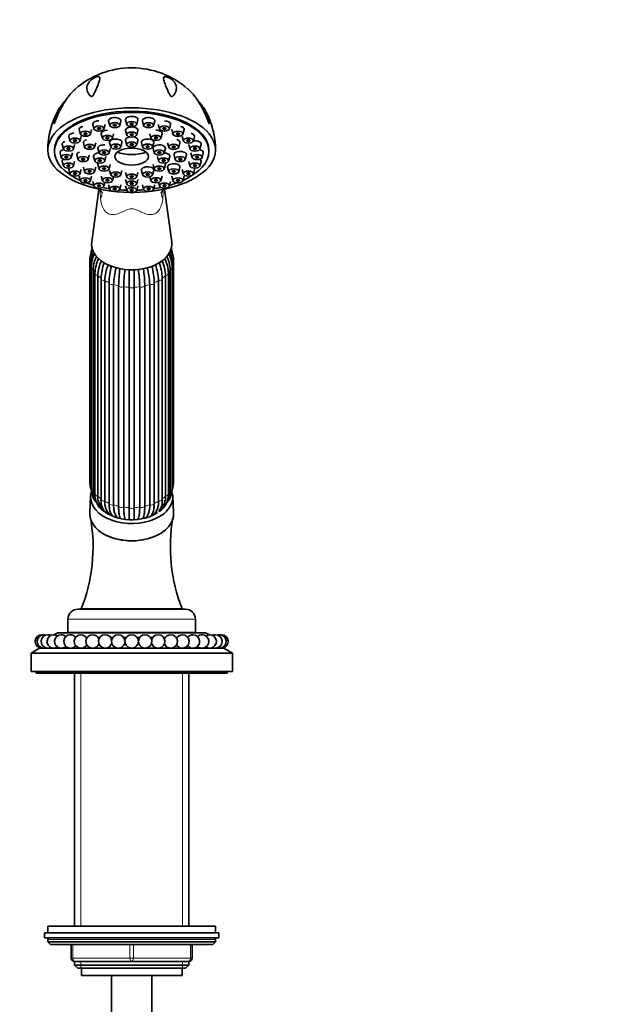
# Model space of a CAD drawing. Units: millimetres. Extents: x 0 to 2461, y 0 to 2737.
# Drawn here: x 1273 to 1449, y 1910 to 2203 of the extents above; entities that cross this region are included whole.
import ezdxf
from ezdxf import colors
from ezdxf.entities.mleader import LeaderData, LeaderLine
from ezdxf.math import Vec2, Vec3

# ---------------------------------------------------------------- set-up
doc = ezdxf.new("R2010")
doc.units = ezdxf.units.MM
doc.layers.add('DV1_Défaut', color=7, linetype='Continuous')
doc.layers.add('Défaut', color=7, linetype='Continuous')

# ---------------------------------------------------------------- blocks, each defined once
blk = doc.blocks.new('_DOT')
at = {"color": 0}
blk.add_line((0, 0), (-1, 0), dxfattribs=at)
at = {"color": 0, "const_width": 0.333}
blk.add_lwpolyline([(-0.1665, 0, 1), (0.1665, 0, 1)], format="xyb", close=True, dxfattribs=at)
blk = doc.blocks.new('SE')
at = {"layer": 'DV1_Défaut', "color": 7, "linetype": 'Continuous', "lineweight": 35}
for p, q in [((1294.57, 2172.14), (1294.91, 2170.82)), ((1297.89, 2170.82), (1298.23, 2172.14)), ((1299.27, 2173.12), (1299.62, 2171.8)), ((1302.59, 2171.8), (1302.94, 2173.12)), ((1304.32, 2173.46), (1304.66, 2172.13)), ((1307.64, 2172.13), (1307.99, 2173.46)), ((1309.37, 2173.12), (1309.71, 2171.8)), ((1312.69, 2171.8), (1313.03, 2173.12)), ((1314.07, 2172.14), (1314.42, 2170.82)), ((1317.39, 2170.82), (1317.74, 2172.14)), ((1290.53, 2170.57), (1290.87, 2169.25)), ((1293.85, 2169.25), (1294.2, 2170.57)), ((1297.08, 2169.33), (1297.43, 2168.01)), ((1300.4, 2168.01), (1300.75, 2169.33)), ((1304.32, 2170.31), (1304.66, 2168.99)), ((1307.64, 2168.99), (1307.99, 2170.31)), ((1311.55, 2169.33), (1311.9, 2168.01)), ((1314.87, 2168.01), (1315.22, 2169.33)), ((1318.11, 2170.57), (1318.46, 2169.25)), ((1321.43, 2169.25), (1321.78, 2170.57)), ((1285.48, 2166.17), (1285.83, 2164.84)), ((1287.43, 2168.54), (1287.77, 2167.22)), ((1288.8, 2164.84), (1289.15, 2166.17)), ((1290.75, 2167.22), (1291.1, 2168.54)), ((1291.79, 2166.66), (1292.13, 2165.34)), ((1295.11, 2165.34), (1295.45, 2166.66)), ((1299.57, 2166.73), (1299.91, 2165.41)), ((1302.89, 2165.41), (1303.24, 2166.73)), ((1304.32, 2167.37), (1304.66, 2166.05)), ((1307.64, 2166.05), (1307.99, 2167.37)), ((1309.07, 2166.73), (1309.41, 2165.41)), ((1312.39, 2165.41), (1312.74, 2166.73)), ((1316.85, 2166.66), (1317.2, 2165.34)), ((1320.17, 2165.34), (1320.52, 2166.66)), ((1321.21, 2168.54), (1321.55, 2167.22)), ((1323.16, 2166.17), (1323.5, 2164.84)), ((1324.53, 2167.22), (1324.88, 2168.54)), ((1326.48, 2164.84), (1326.82, 2166.17)), ((1283.15, 2164.47), (1283.15, 2164.1)), ((1284.82, 2163.62), (1285.16, 2162.3)), ((1288.14, 2162.3), (1288.48, 2163.62)), ((1296.09, 2164.98), (1296.44, 2163.66)), ((1299.41, 2163.66), (1299.76, 2164.98)), ((1312.54, 2164.98), (1312.89, 2163.66)), ((1315.87, 2163.66), (1316.21, 2164.98)), ((1323.82, 2163.62), (1324.17, 2162.3)), ((1327.14, 2162.3), (1327.49, 2163.62)), ((1329.15, 2164.1), (1329.15, 2164.47)), ((1285.48, 2161.07), (1285.83, 2159.75)), ((1288.8, 2159.75), (1289.15, 2161.07)), ((1289.85, 2163.01), (1290.19, 2161.69)), ((1293.17, 2161.69), (1293.52, 2163.01)), ((1294.82, 2162.58), (1295.16, 2161.26)), ((1296.09, 2160.19), (1296.44, 2158.86)), ((1298.14, 2161.26), (1298.49, 2162.58)), ((1299.41, 2158.86), (1299.76, 2160.19)), ((1312.54, 2160.19), (1312.89, 2158.86)), ((1313.82, 2162.58), (1314.16, 2161.26)), ((1315.87, 2158.86), (1316.21, 2160.19)), ((1317.14, 2161.26), (1317.49, 2162.58)), ((1318.79, 2163.01), (1319.13, 2161.69)), ((1322.11, 2161.69), (1322.46, 2163.01)), ((1323.16, 2161.07), (1323.5, 2159.75)), ((1326.48, 2159.75), (1326.82, 2161.07)), ((1287.43, 2158.7), (1287.77, 2157.38)), ((1290.75, 2157.38), (1291.1, 2158.7)), ((1291.79, 2159.36), (1292.13, 2158.04)), ((1295.11, 2158.04), (1295.45, 2159.36)), ((1299.57, 2158.43), (1299.91, 2157.11)), ((1302.89, 2157.11), (1303.24, 2158.43)), ((1304.32, 2157.79), (1304.66, 2156.47)), ((1307.64, 2156.47), (1307.99, 2157.79)), ((1309.07, 2158.43), (1309.41, 2157.11)), ((1312.39, 2157.11), (1312.74, 2158.43)), ((1316.85, 2159.36), (1317.2, 2158.04)), ((1320.17, 2158.04), (1320.52, 2159.36)), ((1321.21, 2158.7), (1321.55, 2157.38)), ((1324.53, 2157.38), (1324.88, 2158.7)), ((1290.53, 2156.67), (1290.87, 2155.34)), ((1293.85, 2155.34), (1294.2, 2156.67)), ((1294.57, 2155.1), (1294.91, 2153.78)), ((1297.08, 2156.69), (1297.43, 2155.37)), ((1297.89, 2153.78), (1298.16, 2154.82)), ((1300.4, 2155.37), (1300.71, 2156.54)), ((1304.32, 2155.72), (1304.66, 2154.39)), ((1307.64, 2154.39), (1307.99, 2155.72)), ((1311.59, 2156.54), (1311.9, 2155.37)), ((1314.14, 2154.82), (1314.42, 2153.78)), ((1314.87, 2155.37), (1315.22, 2156.69)), ((1317.39, 2153.78), (1317.74, 2155.1)), ((1318.11, 2156.67), (1318.46, 2155.34)), ((1321.43, 2155.34), (1321.78, 2156.67)), ((1296.32, 2152.76), (1294.24, 2137.13)), ((1299.27, 2154.12), (1299.62, 2152.8)), ((1302.59, 2152.8), (1302.94, 2154.12)), ((1304.32, 2153.79), (1304.66, 2152.46)), ((1307.64, 2152.46), (1307.99, 2153.79)), ((1309.37, 2154.12), (1309.71, 2152.8)), ((1312.69, 2152.8), (1313.03, 2154.12)), ((1318.07, 2137.13), (1315.98, 2152.76)), ((1293.65, 2131.41), (1293.65, 2065.7)), ((1294.03, 2130.91), (1294.03, 2065.2)), ((1318.28, 2065.2), (1318.28, 2130.91)), ((1318.65, 2065.7), (1318.65, 2131.41)), ((1294.04, 2129.5), (1294.04, 2063.79)), ((1294.64, 2128.91), (1294.64, 2063.2)), ((1317.66, 2063.2), (1317.66, 2128.91)), ((1318.26, 2063.79), (1318.26, 2129.5)), ((1295.19, 2127.72), (1295.19, 2062.01)), ((1296.04, 2127.08), (1296.04, 2061.37)), ((1297.02, 2126.19), (1297.02, 2060.48)), ((1298.13, 2125.55), (1298.13, 2059.84)), ((1314.17, 2059.84), (1314.17, 2125.55)), ((1315.28, 2060.48), (1315.28, 2126.19)), ((1316.26, 2061.37), (1316.26, 2127.08)), ((1317.11, 2062.01), (1317.11, 2127.72)), ((1299.41, 2059.2), (1299.41, 2124.92)), ((1300.77, 2124.41), (1300.77, 2058.7)), ((1302.26, 2058.3), (1302.26, 2124.02)), ((1303.77, 2123.76), (1303.77, 2058.04)), ((1305.37, 2057.91), (1305.37, 2123.62)), ((1306.93, 2123.62), (1306.93, 2057.91)), ((1308.54, 2058.04), (1308.54, 2123.76)), ((1310.04, 2124.02), (1310.04, 2058.3)), ((1311.54, 2058.7), (1311.54, 2124.41)), ((1312.89, 2124.92), (1312.89, 2059.2)), ((1293.91, 2061.28), (1293.66, 2056.3)), ((1318.65, 2056.3), (1318.4, 2061.28)), ((1290.15, 2027.63), (1322.15, 2027.63)), ((1306.15, 2027.73), (1291.15, 2027.73)), ((1295.3, 2027.73), (1295.3, 2027.63)), ((1306.15, 2027.73), (1321.15, 2027.73)), ((1317, 2027.63), (1317, 2027.73)), ((1287.15, 2024.63), (1287.15, 2020.63)), ((1325.15, 2020.63), (1325.15, 2024.63)), ((1284.15, 2020.53), (1282.94, 2020)), ((1284.15, 2020.53), (1328.15, 2020.53)), ((1287.15, 2020.63), (1325.15, 2020.63)), ((1291.45, 2020.63), (1291.45, 2020.53)), ((1320.85, 2020.53), (1320.85, 2020.63)), ((1329.37, 2020), (1328.15, 2020.53)), ((1292.61, 2019.23), (1292.93, 2019.23)), ((1296.09, 2019.23), (1296.66, 2019.23)), ((1299.82, 2019.23), (1300.57, 2019.23)), ((1303.73, 2019.23), (1304.57, 2019.23)), ((1307.73, 2019.23), (1308.57, 2019.23)), ((1311.73, 2019.23), (1312.48, 2019.23)), ((1315.64, 2019.23), (1316.22, 2019.23)), ((1319.38, 2019.23), (1319.69, 2019.23)), ((1278.65, 2016.03), (1276.15, 2014.53)), ((1276.15, 2014.53), (1336.15, 2014.53)), ((1276.15, 2014.53), (1276.15, 2009.03)), ((1278.65, 2016.03), (1333.65, 2016.03)), ((1336.15, 2014.53), (1333.65, 2016.03)), ((1336.15, 2009.03), (1336.15, 2014.53)), ((1276.15, 2009.03), (1336.15, 2009.03)), ((1277.65, 2009.03), (1277.65, 2008.53)), ((1277.65, 2008.53), (1334.65, 2008.53)), ((1289.15, 2008.53), (1289.15, 1933.13)), ((1323.15, 1933.13), (1323.15, 2008.53)), ((1334.65, 2008.53), (1334.65, 2009.03)), ((1331.15, 1933.13), (1281.15, 1933.13)), ((1281.15, 1933.13), (1281.15, 1931.13)), ((1331.15, 1931.13), (1331.15, 1933.13)), ((1280.15, 1931.13), (1332.15, 1931.13)), ((1280.15, 1931.13), (1280.15, 1929.63)), ((1280.15, 1929.63), (1332.15, 1929.63)), ((1281.15, 1929.13), (1281.15, 1928.47)), ((1331.15, 1928.47), (1281.15, 1928.47)), ((1281.15, 1928.47), (1282, 1927.63)), ((1330.31, 1927.63), (1331.15, 1928.47)), ((1331.15, 1928.47), (1331.15, 1929.13)), ((1332.15, 1929.63), (1332.15, 1931.13)), ((1330.31, 1927.63), (1282, 1927.63)), ((1288.15, 1923.63), (1288.15, 1927.63)), ((1324.15, 1927.63), (1324.15, 1923.63)), ((1289.15, 1922.63), (1289.15, 1921.53)), ((1306.15, 1922.63), (1289.15, 1922.63)), ((1323.15, 1922.63), (1306.15, 1922.63)), ((1323.15, 1921.53), (1323.15, 1922.63)), ((1289.15, 1921.53), (1323.15, 1921.53)), ((1289.15, 1921.53), (1290.06, 1920.63)), ((1290.06, 1920.63), (1322.24, 1920.63)), ((1291.15, 1920.63), (1291.15, 1918.43)), ((1321.15, 1918.43), (1321.15, 1920.63)), ((1322.24, 1920.63), (1323.15, 1921.53)), ((1291.15, 1918.43), (1321.15, 1918.43)), ((1300.15, 1918.43), (1300.15, 1362.63)), ((1312.15, 1362.63), (1312.15, 1918.43))]:
    blk.add_line(p, q, dxfattribs=at)
at = {"layer": 'DV1_Défaut', "color": 7, "linetype": 'Continuous', "lineweight": 18}
for p, q in [((1287.15, 2024.63), (1325.15, 2024.63)), ((1291.01, 1933.13), (1291.01, 2008.53)), ((1321.3, 1933.13), (1321.3, 2008.53)), ((1331.15, 1929.13), (1281.15, 1929.13)), ((1288.65, 1927.63), (1288.65, 1923.63)), ((1305.65, 1923.63), (1305.65, 1927.63)), ((1306.65, 1927.63), (1306.65, 1923.63)), ((1323.65, 1923.63), (1323.65, 1927.63)), ((1288.15, 1923.63), (1288.65, 1923.63)), ((1288.65, 1923.63), (1305.65, 1923.63)), ((1291.01, 1920.63), (1291.01, 1922.63)), ((1305.65, 1923.63), (1306.65, 1923.63)), ((1306.65, 1923.63), (1323.65, 1923.63)), ((1321.3, 1920.63), (1321.3, 1922.63)), ((1323.65, 1923.63), (1324.15, 1923.63))]:
    blk.add_line(p, q, dxfattribs=at)
at = {"layer": 'DV1_Défaut', "color": 7, "linetype": 'Continuous', "lineweight": 35}
for centre, radius, start, end in [((1306.05, 2163.73), 25.25, 89.7766, 131.388), ((1306.25, 2163.75), 25.22, 48.6144, 90.2341), ((1305.18, 2164.54), 24.01, 151.0349, 180.1829), ((1307.15, 2164.56), 23.98, 359.7762, 29.0858), ((1301.51, 2131.24), 7.86, 152.8167, 178.7673), ((1301.33, 2130.72), 7.3, 152.8426, 178.5072), ((1300.8, 2133.35), 6.76, 162.1107, 176.5245), ((1310.98, 2130.72), 7.3, 1.4931, 26.9231), ((1310.78, 2131.24), 7.87, 1.2855, 27.6798), ((1311.5, 2133.35), 6.76, 3.3792, 17.5992), ((1303.37, 2129.17), 9.33, 151.5634, 177.9773), ((1303.51, 2128.55), 8.88, 151.9309, 177.6649), ((1306.64, 2127.27), 11.45, 154.5456, 177.74), ((1307.16, 2126.59), 11.13, 154.1903, 177.4818), ((1311.77, 2125.69), 14.75, 159.2274, 177.7762), ((1300.54, 2125.69), 14.75, 2.2235, 20.7065), ((1305.15, 2126.59), 11.13, 2.5186, 25.9336), ((1305.66, 2127.26), 11.46, 2.2696, 25.3748), ((1308.79, 2128.55), 8.88, 2.3355, 28.3307), ((1308.92, 2129.16), 9.35, 2.0592, 28.4055), ((1312.88, 2124.97), 14.76, 158.8894, 177.7758), ((1321.35, 2124.29), 21.95, 165.249, 178.378), ((1322.73, 2123.79), 21.97, 165.1412, 178.3778), ((1345.82, 2123.37), 43.56, 172.3484, 179.1521), ((1347.43, 2123.11), 43.67, 172.3482, 179.152), ((1264.87, 2123.11), 43.67, 0.8481, 7.6748), ((1266.49, 2123.37), 43.56, 0.8478, 7.6273), ((1289.57, 2123.79), 21.97, 1.6224, 14.9063), ((1290.95, 2124.29), 21.95, 1.6218, 14.7061), ((1299.42, 2124.97), 14.77, 2.2245, 21.1803), ((1301.52, 2065.88), 7.87, 181.2855, 198.5737), ((1300.81, 2063.77), 6.76, 179.8255, 221.1879), ((1311.5, 2063.77), 6.76, 318.8149, 0.192), ((1310.8, 2065.87), 7.86, 341.3391, 358.7673), ((1300.77, 2063.18), 6.13, 179.8344, 207.8136), ((1301.11, 2061.76), 5.92, 177.6482, 236.0696), ((1301.29, 2061.13), 5.25, 177.343, 226.2277), ((1302.36, 2060.01), 5.36, 174.9676, 217.0401), ((1309.91, 2060.02), 5.39, 323.1417, 4.8176), ((1311.17, 2061.77), 5.94, 304.0234, 2.2588), ((1311.01, 2061.13), 5.25, 313.7587, 2.6573), ((1311.53, 2063.18), 6.13, 332.1705, 0.1655), ((1302.24, 2063.69), 7.66, 206.0288, 207.5788), ((1308.73, 2057.93), 4.04, 322.2877, 354.3801), ((1303.2, 2062.88), 7.84, 224.9956, 226.2498), ((1303.43, 2057.83), 3.88, 185.82, 219.2284), ((1304.44, 2055.59), 1.86, 202.7147, 211.6323), ((1307.81, 2055.64), 1.93, 330.0241, 336.9681), ((1309.29, 2062.7), 7.59, 313.6854, 314.9171), ((1369.5, 2046.36), 51.81, 170.584, 201.0753), ((1243.96, 2046.25), 50.69, 338.5709, 9.3509), ((1290.15, 2024.63), 3, 90, 180), ((1322.15, 2024.63), 3, 0, 90), ((1279.39, 2018), 2, 90, 260.6253), ((1279.99, 2018), 2, 90, 260.6253), ((1281.17, 2018), 2, 90, 260.6253), ((1279.39, 2018), 2, 81.4046, 90), ((1279.99, 2018), 2, 72.808, 90), ((1282.91, 2018), 2, 90, 260.6253), ((1281.17, 2018), 2, 64.2091, 90), ((1282.91, 2018), 2, 55.6057, 90), ((1285.17, 2018), 2, 90, 260.6253), ((1285.17, 2018), 2, 46.995, 90), ((1287.9, 2018), 2, 90, 260.6253), ((1287.9, 2018), 2, 38.3714, 90), ((1291.03, 2018), 2, 90, 260.6253), ((1291.03, 2018), 2, 29.7232, 90), ((1294.51, 2018), 2, 90, 260.6253), ((1294.51, 2018), 2, 21.0194, 90), ((1298.24, 2018), 2, 90, 260.6253), ((1298.24, 2018), 2, 12.3191, 90), ((1302.15, 2018), 2, 90, 260.6253), ((1302.15, 2018), 2, 279.3747, 90), ((1306.15, 2018), 2, 90, 260.6253), ((1306.15, 2018), 2, 279.3747, 90), ((1310.15, 2018), 2, 90, 260.6253), ((1310.15, 2018), 2, 279.3747, 90), ((1314.06, 2018), 2, 90, 167.8598), ((1314.06, 2018), 2, 279.3747, 90), ((1317.8, 2018), 2, 90, 158.9806), ((1317.8, 2018), 2, 279.3747, 90), ((1321.27, 2018), 2, 90, 150.2768), ((1321.27, 2018), 2, 279.3747, 90), ((1324.41, 2018), 2, 90, 141.6286), ((1324.41, 2018), 2, 279.3747, 90), ((1327.13, 2018), 2, 90, 133.005), ((1327.13, 2018), 2, 279.3747, 90), ((1329.39, 2018), 2, 90, 124.3943), ((1329.39, 2018), 2, 279.3747, 90), ((1331.13, 2018), 2, 90, 115.7909), ((1331.13, 2018), 2, 279.3747, 90), ((1332.32, 2018), 2, 90, 107.192), ((1332.32, 2018), 2, 279.3747, 90), ((1332.91, 2018), 2, 90, 98.5954), ((1332.91, 2018), 2, 279.3747, 90), ((1282.91, 2018), 2, 279.3747, 304.3943), ((1285.17, 2018), 2, 279.3747, 313.005), ((1287.9, 2018), 2, 279.3747, 321.6286), ((1291.03, 2018), 2, 279.3747, 330.2768), ((1294.51, 2018), 2, 279.3747, 338.9806), ((1298.24, 2018), 2, 279.3747, 347.8598), ((1314.06, 2018), 2, 192.1402, 260.6253), ((1317.8, 2018), 2, 201.0194, 260.6253), ((1321.27, 2018), 2, 209.7232, 260.6253), ((1324.41, 2018), 2, 218.3714, 260.6253), ((1327.13, 2018), 2, 226.995, 260.6253), ((1329.39, 2018), 2, 235.6057, 260.6253), ((1279.99, 2018), 2, 279.3747, 287.192), ((1281.17, 2018), 2, 279.3747, 295.7909), ((1331.13, 2018), 2, 244.2091, 260.6253), ((1332.32, 2018), 2, 252.808, 260.6253), ((1281.65, 1929.13), 0.5, 90, 180), ((1330.65, 1929.13), 0.5, 0, 90), ((1289.15, 1923.63), 1, 180, 270), ((1323.15, 1923.63), 1, 270, 0)]:
    blk.add_arc(centre, radius, start, end, dxfattribs=at)
at = {"layer": 'DV1_Défaut', "color": 7, "linetype": 'Continuous', "lineweight": 18}
for centre, radius, start, end in [((1343.97, 2153.03), 47.21, 180.6869, 183.5244), ((1267.64, 2152.92), 47.89, 356.6611, 359.4329)]:
    blk.add_arc(centre, radius, start, end, dxfattribs=at)
at = {"layer": 'DV1_Défaut', "color": 7, "linetype": 'Continuous', "lineweight": 35}
for centre, major_axis, ratio, start_param, end_param in [((1306.15, 2164.47), (25, 0), 0.504296, -0.947079, 4.088672), ((1306.15, 2164.1), (23, 0), 0.504296, 0, 3.984347), ((1306.15, 2164.47), (-23, 0), 0.504296, 3.141593, 6.283185), ((1296.4, 2172.26), (1.85, 0), 0.504296, 1.570796, 3.273158), ((1301.1, 2173.24), (-1.85, 0), 0.504296, 3.010028, 6.283185), ((1301.1, 2173.24), (-1.85, 0), 0.504296, 0, 0.131565), ((1306.15, 2173.58), (-1.85, 0), 0.504296, 3.010028, 6.283185), ((1306.15, 2173.58), (-1.85, 0), 0.504296, 0, 0.131565), ((1311.2, 2173.24), (-1.85, 0), 0.504296, 3.010028, 6.283185), ((1311.2, 2173.24), (-1.85, 0), 0.504296, 0, 0.131565), ((1315.9, 2172.26), (1.85, 0), 0.504296, 0, 1.570796), ((1315.9, 2172.26), (1.85, 0), 0.504296, 6.15162, 6.283185), ((1289.26, 2168.66), (-1.85, 0), 0.504296, 4.885933, 6.283185), ((1292.36, 2170.7), (-1.85, 0), 0.504296, 5.120021, 6.283185), ((1292.36, 2170.7), (-1.85, 0), 0.504296, 0, 0.131565), ((1298.92, 2169.46), (-1.85, 0), 0.504296, 4.712389, 6.283185), ((1298.92, 2169.46), (-1.85, 0), 0.504296, 0, 0.131565), ((1306.15, 2170.43), (-1.85, 0), 0.504296, 3.010028, 6.283185), ((1306.15, 2170.43), (-1.85, 0), 0.504296, 0, 0.131565), ((1313.39, 2169.46), (-1.85, 0), 0.504296, 3.010028, 4.712389), ((1319.94, 2170.7), (-1.85, 0), 0.504296, 3.010028, 4.309332), ((1323.04, 2168.66), (1.85, 0), 0.504296, 0, 1.125692), ((1287.31, 2166.29), (1.85, 0), 0.504296, 2.20634, 3.273158), ((1289.26, 2168.66), (-1.85, 0), 0.504296, 0, 0.131565), ((1293.62, 2166.78), (1.85, 0), 0.504296, 2.120107, 3.273158), ((1297.92, 2165.1), (-1.85, 0), 0.504296, 4.570662, 6.283185), ((1301.4, 2166.85), (1.85, 0), 0.504296, 0, 3.273158), ((1301.4, 2166.85), (1.85, 0), 0.504296, 6.15162, 6.283185), ((1306.15, 2167.5), (-1.85, 0), 0.504296, 5.01807, 6.283185), ((1306.15, 2167.5), (-1.85, 0), 0.504296, 0, 0.131565), ((1306.15, 2167.5), (-1.85, 0), 0.504296, 3.010028, 4.406708), ((1310.9, 2166.85), (1.85, 0), 0.504296, 0, 3.273158), ((1314.38, 2165.1), (1.85, 0), 0.504296, 0, 3.273158), ((1310.9, 2166.85), (1.85, 0), 0.504296, 6.15162, 6.283185), ((1318.68, 2166.78), (-1.85, 0), 0.504296, 3.010028, 4.20241), ((1324.99, 2166.29), (-1.85, 0), 0.504296, 3.010028, 4.968503), ((1323.04, 2168.66), (1.85, 0), 0.504296, 6.15162, 6.283185), ((1286.65, 2163.74), (1.85, 0), 0.504296, 1.948575, 3.273158), ((1291.68, 2163.14), (-1.85, 0), 0.504296, 5.325391, 6.283185), ((1291.68, 2163.14), (-1.85, 0), 0.504296, 0, 0.131565), ((1296.65, 2162.7), (-1.85, 0), 0.504296, 4.824688, 6.283185), ((1297.92, 2165.1), (-1.85, 0), 0.504296, 0, 0.131565), ((1306.15, 2172.92), (-11.33, 0), 0.863531, 1.163636, 1.977956), ((1315.65, 2162.7), (-1.85, 0), 0.504296, 3.010028, 4.60009), ((1314.38, 2165.1), (1.85, 0), 0.504296, 6.15162, 6.283185), ((1320.62, 2163.14), (-1.85, 0), 0.504296, 3.010028, 6.283185), ((1320.62, 2163.14), (-1.85, 0), 0.504296, 0, 0.131565), ((1306.15, 2164.1), (23, 0), 0.504296, 5.440431, 6.283185), ((1325.65, 2163.74), (-1.85, 0), 0.504296, 3.010028, 4.334247), ((1287.31, 2161.2), (1.85, 0), 0.504296, 2.493207, 3.273158), ((1296.65, 2162.7), (-1.85, 0), 0.504296, 0, 0.131565), ((1297.92, 2160.31), (-1.85, 0), 0.504296, 5.922073, 6.283185), ((1297.92, 2160.31), (-1.85, 0), 0.504296, 0, 0.131565), ((1314.38, 2160.31), (-1.85, 0), 0.504296, 3.010028, 3.502705), ((1318.68, 2159.49), (-1.85, 0), 0.504296, 3.010028, 6.283185), ((1324.99, 2161.2), (1.85, 0), 0.504296, 0, 0.648385), ((1324.99, 2161.2), (1.85, 0), 0.504296, 6.15162, 6.283185), ((1289.26, 2158.83), (-1.85, 0), 0.504296, 5.983214, 6.283185), ((1289.26, 2158.83), (-1.85, 0), 0.504296, 0, 0.131565), ((1310.9, 2158.56), (1.85, 0), 0.504296, 0, 3.273158), ((1310.9, 2158.56), (1.85, 0), 0.504296, 6.15162, 6.283185), ((1318.68, 2159.49), (-1.85, 0), 0.504296, 0, 0.131565), ((1323.04, 2158.83), (1.85, 0), 0.504296, 0, 0.299971), ((1323.04, 2158.83), (1.85, 0), 0.504296, 6.15162, 6.283185), ((1306.15, 2164.1), (23, 0), 0.504296, 4.086579, 4.198994), ((1306.15, 2164.1), (23, 0), 0.504296, -1.057401, -0.944986), ((1306.15, 2164.47), (-25, 0), 0.504296, 0.947079, 1.547962), ((1306.15, 2164.1), (23, 0), 0.504296, 4.326234, 4.422005), ((1306.15, 2164.1), (23, 0), 0.504296, 4.55392, 4.64692), ((1306.15, 2164.47), (-25, 0), 0.504296, 1.59363, 2.194514), ((1306.15, 2164.1), (23, 0), 0.504296, 4.777858, 4.870857), ((1306.15, 2164.1), (23, 0), 0.504296, -1.280413, -1.184642), ((1306.15, 2136.48), (11.96, 0), 0.642788, 3.055998, 6.283185), ((1306.15, 2136.48), (11.96, 0), 0.642788, 0, 0.085595), ((1298.02, 2126.19), (1, 0), 0.642788, 3.031187, 3.141593), ((1314.28, 2126.19), (-1, 0), 0.642788, 3.141593, 3.251999), ((1306.15, 2061.02), (12.25, 0), 0.642788, 2.957612, 6.283185), ((1306.15, 2061.02), (12.25, 0), 0.642788, 0, 0.202908), ((1306.15, 2056.04), (-12.5, 0), 0.642788, 6.250907, 6.283185), ((1306.15, 2056.04), (-12.5, 0), 0.642788, 0, 3.173871), ((1306.15, 2061.02), (10.5, 0), 0.642788, 3.76331, 5.541982), ((1298.35, 2057.69), (0.545, 0.838), 0.736675, 3.423189, 3.510811), ((1299.78, 2056.49), (0.52, 0.854), 0.840514, 3.947703, 4.01567), ((1306.15, 2060.26), (-9.5, 0), 0.642788, 0.866171, 0.905096), ((1306.15, 2060.26), (9.5, 0), 0.642788, -0.904625, -0.866171), ((1312.52, 2056.49), (-0.52, 0.854), 0.840514, -4.01567, -3.947703), ((1306.15, 2061.02), (10.5, 0), 0.642788, -0.690973, -0.654793), ((1313.95, 2057.69), (-0.545, 0.838), 0.736675, -3.500312, -3.423189)]:
    blk.add_ellipse(centre, major_axis=major_axis, ratio=ratio, start_param=start_param, end_param=end_param, dxfattribs=at)
for centre, major_axis in [((1301.1, 2171.9), (-1.5, 0)), ((1301.1, 2171.9), (-0.5, 0)), ((1306.15, 2172.23), (-1.5, 0)), ((1306.15, 2172.23), (-0.5, 0)), ((1311.2, 2171.9), (-1.5, 0)), ((1311.2, 2171.9), (-0.5, 0)), ((1292.36, 2169.35), (-1.5, 0)), ((1292.36, 2169.35), (-0.5, 0)), ((1296.4, 2170.91), (-1.5, 0)), ((1296.4, 2170.91), (-0.5, 0)), ((1306.15, 2169.09), (-1.5, 0)), ((1306.15, 2169.09), (-0.5, 0)), ((1315.9, 2170.91), (-1.5, 0)), ((1315.9, 2170.91), (-0.5, 0)), ((1319.94, 2169.35), (-1.5, 0)), ((1319.94, 2169.35), (-0.5, 0)), ((1289.26, 2167.31), (-1.5, 0)), ((1289.26, 2167.31), (-0.5, 0)), ((1293.62, 2165.44), (-1.5, 0)), ((1298.92, 2168.11), (1.5, 0)), ((1298.92, 2168.11), (-0.5, 0)), ((1301.4, 2165.51), (-1.5, 0)), ((1306.15, 2166.15), (1.5, 0)), ((1306.15, 2166.15), (-0.5, 0)), ((1310.9, 2165.51), (1.5, 0)), ((1313.39, 2168.11), (-1.5, 0)), ((1313.39, 2168.11), (-0.5, 0)), ((1318.68, 2165.44), (-1.5, 0)), ((1323.04, 2167.31), (-1.5, 0)), ((1323.04, 2167.31), (-0.5, 0)), ((1286.65, 2162.4), (-1.5, 0)), ((1287.31, 2164.94), (-1.5, 0)), ((1287.31, 2164.94), (-0.5, 0)), ((1293.62, 2165.44), (-0.5, 0)), ((1297.92, 2163.75), (1.5, 0)), ((1297.92, 2163.75), (-0.5, 0)), ((1301.4, 2165.51), (-0.5, 0)), ((1306.15, 2162.54), (5.02, 0)), ((1310.9, 2165.51), (-0.5, 0)), ((1314.38, 2163.75), (-1.5, 0)), ((1314.38, 2163.75), (-0.5, 0)), ((1318.68, 2165.44), (-0.5, 0)), ((1324.99, 2164.94), (-1.5, 0)), ((1325.65, 2162.4), (-1.5, 0)), ((1324.99, 2164.94), (-0.5, 0)), ((1287.31, 2159.85), (-1.5, 0)), ((1286.65, 2162.4), (-0.5, 0)), ((1291.68, 2161.79), (-1.5, 0)), ((1291.68, 2161.79), (-0.5, 0)), ((1296.65, 2161.36), (1.5, 0)), ((1296.65, 2161.36), (-0.5, 0)), ((1315.65, 2161.36), (1.5, 0)), ((1315.65, 2161.36), (-0.5, 0)), ((1320.62, 2161.79), (-1.5, 0)), ((1320.62, 2161.79), (-0.5, 0)), ((1324.99, 2159.85), (-1.5, 0)), ((1325.65, 2162.4), (-0.5, 0)), ((1287.31, 2159.85), (-0.5, 0)), ((1289.26, 2157.48), (-1.5, 0)), ((1289.26, 2157.48), (-0.5, 0)), ((1293.62, 2158.14), (1.5, 0)), ((1293.62, 2158.14), (-0.5, 0)), ((1297.92, 2158.96), (-1.5, 0)), ((1297.92, 2158.96), (-0.5, 0)), ((1301.4, 2157.21), (1.5, 0)), ((1301.4, 2157.21), (-0.5, 0)), ((1306.15, 2156.57), (1.5, 0)), ((1310.9, 2157.21), (-1.5, 0)), ((1310.9, 2157.21), (-0.5, 0)), ((1314.38, 2158.96), (1.5, 0)), ((1314.38, 2158.96), (-0.5, 0)), ((1318.68, 2158.14), (-1.5, 0)), ((1318.68, 2158.14), (-0.5, 0)), ((1323.04, 2157.48), (-1.5, 0)), ((1323.04, 2157.48), (-0.5, 0)), ((1324.99, 2159.85), (-0.5, 0)), ((1292.36, 2155.44), (-1.5, 0)), ((1292.36, 2155.44), (-0.5, 0)), ((1296.4, 2153.88), (-1.5, 0)), ((1298.92, 2155.47), (-1.5, 0)), ((1298.92, 2155.47), (-0.5, 0)), ((1306.15, 2154.49), (-1.5, 0)), ((1306.15, 2156.57), (-0.5, 0)), ((1306.15, 2154.49), (-0.5, 0)), ((1313.39, 2155.47), (-1.5, 0)), ((1313.39, 2155.47), (-0.5, 0)), ((1315.9, 2153.88), (-1.5, 0)), ((1319.94, 2155.44), (-1.5, 0)), ((1319.94, 2155.44), (-0.5, 0)), ((1296.4, 2153.88), (-0.5, 0)), ((1301.1, 2152.9), (-1.5, 0)), ((1301.1, 2152.9), (-0.5, 0)), ((1306.15, 2152.56), (-1.5, 0)), ((1306.15, 2152.56), (-0.5, 0)), ((1311.2, 2152.9), (-1.5, 0)), ((1311.2, 2152.9), (-0.5, 0)), ((1315.9, 2153.88), (-0.5, 0))]:
    blk.add_ellipse(centre, major_axis=major_axis, ratio=0.504296, dxfattribs=at)
at = {"layer": 'DV1_Défaut', "color": 7, "linetype": 'Continuous', "lineweight": 18}
for centre, major_axis, ratio, start_param, end_param in [((1282.79, 2148.09), (-14.49, -3.88), 0.329094, 2.796301, 3.141916), ((1329.51, 2148.09), (14.49, -3.88), 0.329094, 3.142589, 3.486885), ((1294.65, 2131.41), (1, 0), 0.642788, 3.141026, 4.037397), ((1306.15, 2131.41), (-12.15, 0), 0.642788, 0.0643, 0.122929), ((1306.15, 2131.41), (12.15, 0), 0.642788, 6.159251, 6.218885), ((1317.65, 2131.41), (-1, 0), 0.642788, 2.245789, 3.141108), ((1295.04, 2129.5), (1, 0), 0.642788, 3.141751, 4.299196), ((1306.15, 2131.41), (-12.15, 0), 0.642788, 0.3261, 0.459298), ((1306.15, 2131.41), (12.15, 0), 0.642788, -0.459298, -0.3261), ((1317.26, 2129.5), (-1, 0), 0.642788, 1.983989, 3.142031), ((1296.19, 2127.72), (1, 0), 0.642788, 3.14189, 4.560995), ((1306.15, 2131.41), (-12.15, 0), 0.642788, 0.587899, 0.721098), ((1298.02, 2126.19), (1, 0), 0.642788, 3.141593, 4.822795), ((1306.15, 2131.41), (-12.15, 0), 0.642788, 0.849699, 0.982897), ((1306.15, 2131.41), (12.15, 0), 0.642788, -0.982897, -0.849699), ((1314.28, 2126.19), (-1, 0), 0.642788, 1.46039, 3.141593), ((1306.15, 2131.41), (12.15, 0), 0.642788, -0.721098, -0.587899), ((1316.11, 2127.72), (-1, 0), 0.642788, 1.72219, 3.141753), ((1300.4, 2125.01), (-1, 0), 0.642788, 0.151394, 1.943002), ((1306.15, 2131.41), (-12.15, 0), 0.642788, 1.111498, 1.244697), ((1303.18, 2124.27), (-1, 0), 0.642788, 0.413193, 2.204801), ((1306.15, 2131.41), (-12.15, 0), 0.642788, 1.373297, 1.506496), ((1306.15, 2124.02), (-1, 0), 0.642788, 0.674992, 2.4666), ((1306.15, 2131.41), (12.15, 0), 0.642788, 4.776689, 4.909888), ((1309.13, 2124.27), (-1, 0), 0.642788, 0.936792, 2.7284), ((1306.15, 2131.41), (12.15, 0), 0.642788, -1.244697, -1.111498), ((1311.9, 2125.01), (-1, 0), 0.642788, 1.198591, 2.990199), ((1294.65, 2065.7), (1, 0), 0.642788, 3.141593, 4.037397), ((1306.15, 2065.7), (-12.15, 0), 0.642788, 0.0643, 0.083026), ((1295.04, 2063.79), (1, 0), 0.642788, 3.141593, 4.299196), ((1317.26, 2063.79), (-1, 0), 0.642788, 1.983989, 3.141593), ((1306.15, 2065.7), (12.15, 0), 0.642788, -0.083026, -0.0643), ((1317.65, 2065.7), (-1, 0), 0.642788, 2.245789, 3.141593), ((1306.15, 2065.7), (-12.15, 0), 0.642788, 0.3261, 0.446418), ((1296.19, 2062.01), (1, 0), 0.642788, 3.141593, 4.560995), ((1306.15, 2065.7), (-12.15, 0), 0.642788, 0.587899, 0.721098), ((1298.02, 2060.48), (1, 0), 0.642788, 3.141593, 4.822795), ((1314.28, 2060.48), (-1, 0), 0.642788, 1.46039, 3.141593), ((1306.15, 2065.7), (12.15, 0), 0.642788, -0.721098, -0.587899), ((1316.11, 2062.01), (-1, 0), 0.642788, 1.72219, 3.141593), ((1306.15, 2065.7), (12.15, 0), 0.642788, -0.446418, -0.3261), ((1306.15, 2065.7), (-12.15, 0), 0.642788, 0.849699, 0.982897), ((1300.4, 2059.3), (1, 0), 0.642788, 3.292986, 5.084594), ((1306.15, 2065.7), (-12.15, 0), 0.642788, 1.111498, 1.244697), ((1303.18, 2058.56), (1, 0), 0.642788, 3.554786, 5.346394), ((1306.15, 2065.7), (-12.15, 0), 0.642788, 1.373297, 1.506496), ((1306.15, 2058.31), (1, 0), 0.642788, 3.816585, 5.608193), ((1306.15, 2065.7), (12.15, 0), 0.642788, 4.776689, 4.909888), ((1309.13, 2058.56), (1, 0), 0.642788, 4.078384, 5.869992), ((1306.15, 2065.7), (12.15, 0), 0.642788, -1.244697, -1.111498), ((1311.9, 2059.3), (1, 0), 0.642788, 4.340184, 6.131792), ((1306.15, 2065.7), (12.15, 0), 0.642788, -0.982897, -0.849699), ((1289.15, 1923.63), (0, -1), 0.5, 4.712389, 6.283185), ((1306.15, 1923.63), (0, -1), 0.5, 4.712389, 6.283185), ((1306.15, 1923.63), (0, -1), 0.5, 0, 1.570796), ((1323.15, 1923.63), (0, 1), 0.5, 3.141593, 4.712389)]:
    blk.add_ellipse(centre, major_axis=major_axis, ratio=ratio, start_param=start_param, end_param=end_param, dxfattribs=at)
at = {"layer": 'DV1_Défaut', "color": 7, "linetype": 'Continuous', "lineweight": 35}
for points, knots in [([(1294.65, 2180.8), (1294.58, 2180.69), (1294.5, 2180.58), (1294.26, 2180.44), (1294.14, 2180.45), (1293.89, 2180.55), (1293.78, 2180.66), (1293.47, 2181.01), (1293.32, 2181.25), (1292.94, 2181.99), (1292.81, 2182.48), (1292.8, 2183.47), (1292.93, 2183.96), (1293.4, 2184.71), (1293.6, 2184.96), (1294.02, 2185.35), (1294.18, 2185.48), (1294.55, 2185.74), (1294.77, 2185.88), (1295.25, 2186.14), (1295.52, 2186.25), (1295.93, 2186.37), (1296.09, 2186.39), (1296.43, 2186.36), (1296.53, 2186.26), (1296.69, 2185.83), (1296.6, 2185.4), (1296.29, 2184.36), (1296.05, 2183.75), (1295.62, 2182.72), (1295.46, 2182.35), (1295.19, 2181.79), (1295.1, 2181.6), (1294.9, 2181.2), (1294.8, 2181), (1294.65, 2180.8)], [0, 0, 0, 0, 0.015625, 0.015625, 0.03125, 0.03125, 0.0625, 0.0625, 0.125, 0.125, 0.25, 0.25, 0.375, 0.375, 0.4375, 0.4375, 0.46875, 0.46875, 0.5, 0.5, 0.53125, 0.53125, 0.5625, 0.5625, 0.625, 0.625, 0.75, 0.75, 0.875, 0.875, 0.9375, 0.9375, 0.96875, 0.96875, 1, 1, 1, 1]), ([(1316.77, 2186.24), (1317.01, 2186.16), (1317.28, 2186.03), (1317.73, 2185.76), (1317.93, 2185.62), (1318.44, 2185.23), (1318.69, 2184.97), (1319.27, 2184.22), (1319.44, 2183.73), (1319.53, 2182.74), (1319.44, 2182.24), (1319.12, 2181.5), (1318.99, 2181.25), (1318.73, 2180.89), (1318.63, 2180.77), (1318.46, 2180.61), (1318.39, 2180.56), (1318.25, 2180.48), (1318.16, 2180.44), (1317.92, 2180.48), (1317.81, 2180.59), (1317.65, 2180.79), (1317.58, 2180.89), (1317.4, 2181.2), (1317.3, 2181.4), (1317.02, 2181.98), (1316.85, 2182.35), (1316.39, 2183.41), (1316.13, 2184.04), (1315.77, 2185.15), (1315.64, 2185.62), (1315.7, 2186.12), (1315.76, 2186.26), (1315.98, 2186.37), (1316.08, 2186.39), (1316.35, 2186.37), (1316.54, 2186.33), (1316.77, 2186.24)], [0, 0, 0, 0, 0.03125, 0.03125, 0.0625, 0.0625, 0.125, 0.125, 0.25, 0.25, 0.375, 0.375, 0.4375, 0.4375, 0.46875, 0.46875, 0.484375, 0.484375, 0.5, 0.5, 0.515625, 0.515625, 0.53125, 0.53125, 0.5625, 0.5625, 0.625, 0.625, 0.75, 0.75, 0.875, 0.875, 0.9375, 0.9375, 0.96875, 0.96875, 1, 1, 1, 1]), ([(1289.37, 2182.68), (1288.74, 2182.13), (1288.03, 2181.35), (1286.6, 2179.5), (1285.87, 2178.38), (1284.54, 2175.94), (1283.95, 2174.64), (1283.45, 2173.27)], [0, 0, 0, 0, 0.307554, 0.307554, 0.653777, 0.653777, 1, 1, 1, 1]), ([(1328.86, 2173.27), (1328.35, 2174.64), (1327.75, 2175.95), (1326.42, 2178.39), (1325.7, 2179.5), (1324.27, 2181.35), (1323.55, 2182.13), (1322.93, 2182.69)], [0, 0, 0, 0, 0.3460835, 0.3460835, 0.6921669, 0.6921669, 1, 1, 1, 1]), ([(1283.45, 2173.27), (1283.38, 2173.1), (1283.32, 2172.93), (1283.23, 2172.67), (1283.2, 2172.59), (1283.15, 2172.46), (1283.13, 2172.41), (1283.1, 2172.35), (1283.09, 2172.38), (1283.07, 2172.47), (1283.08, 2172.57), (1283.08, 2172.77), (1283.09, 2172.86), (1283.13, 2173.37), (1283.21, 2173.78), (1283.57, 2175.04), (1283.98, 2175.93), (1285.11, 2177.72), (1285.81, 2178.61), (1286.67, 2179.54)], [0, 0, 0, 0, 0.042049, 0.042049, 0.063073, 0.063073, 0.073586, 0.073586, 0.084098, 0.084098, 0.126147, 0.126147, 0.168196, 0.168196, 0.336391, 0.336391, 0.672782, 0.672782, 1, 1, 1, 1]), ([(1325.51, 2179.67), (1325.52, 2179.66), (1325.53, 2179.64), (1326.45, 2178.66), (1327.18, 2177.74), (1328.33, 2175.92), (1328.73, 2175.05), (1329.09, 2173.78), (1329.17, 2173.37), (1329.21, 2172.86), (1329.22, 2172.76), (1329.23, 2172.57), (1329.23, 2172.46), (1329.21, 2172.37), (1329.21, 2172.35), (1329.17, 2172.41), (1329.15, 2172.46), (1329.11, 2172.59), (1329.08, 2172.68), (1328.98, 2172.93), (1328.92, 2173.1), (1328.86, 2173.27)], [0, 0, 0, 0, 0.004841, 0.004841, 0.33656, 0.33656, 0.66828, 0.66828, 0.83414, 0.83414, 0.875605, 0.875605, 0.91707, 0.91707, 0.927436, 0.927436, 0.937803, 0.937803, 0.958535, 0.958535, 1, 1, 1, 1]), ([(1295.81, 2152.99), (1295.81, 2152.99), (1295.81, 2152.99), (1295.91, 2152.96), (1296.17, 2152.85), (1296.54, 2152.64), (1296.93, 2152.33), (1297.21, 2151.99), (1297.36, 2151.73), (1297.38, 2151.69), (1297.38, 2151.69)], [0, 0, 0, 0, 0.037974, 0.140112, 0.254567, 0.371074, 0.6097, 0.837026, 0.94107, 1, 1, 1, 1]), ([(1314.96, 2151.78), (1314.96, 2151.78), (1314.96, 2151.78), (1315, 2151.85), (1315.14, 2152.05), (1315.42, 2152.35), (1315.83, 2152.68), (1316.15, 2152.86), (1316.36, 2152.96), (1316.44, 2152.98), (1316.43, 2152.98), (1316.43, 2152.98)], [0, 0, 0, 0, 0.019425, 0.138141, 0.272427, 0.421304, 0.580752, 0.723521, 0.853476, 0.985553, 1, 1, 1, 1]), ([(1305.37, 2128.85), (1305.37, 2128.84), (1305.37, 2128.83), (1305.37, 2128.18), (1305.37, 2127.56), (1305.37, 2126.36), (1305.37, 2125.77), (1305.37, 2124.65), (1305.37, 2124.12), (1305.37, 2123.62)], [0, 0, 0, 0, 0.004447, 0.004447, 0.336298, 0.336298, 0.668149, 0.668149, 1, 1, 1, 1]), ([(1306.93, 2123.62), (1306.93, 2124.12), (1306.93, 2124.65), (1306.93, 2125.77), (1306.93, 2126.36), (1306.93, 2127.56), (1306.93, 2128.18), (1306.93, 2128.83), (1306.93, 2128.83), (1306.93, 2128.83)], [0, 0, 0, 0, 0.332908, 0.332908, 0.665816, 0.665816, 0.998724, 0.998724, 1, 1, 1, 1]), ([(1298.13, 2059.84), (1298.13, 2059.34), (1298.17, 2058.87), (1298.33, 2058), (1298.45, 2057.6), (1298.77, 2056.89), (1298.97, 2056.57), (1299.43, 2056.02), (1299.7, 2055.79), (1300, 2055.6)], [0, 0, 0, 0, 0.25, 0.25, 0.5, 0.5, 0.75, 0.75, 1, 1, 1, 1]), ([(1299.57, 2057.41), (1299.54, 2057.54), (1299.52, 2057.68), (1299.44, 2058.25), (1299.41, 2058.71), (1299.41, 2059.2)], [0, 0, 0, 0, 0.251427, 0.251427, 1, 1, 1, 1]), ([(1300.77, 2058.7), (1300.77, 2058.21), (1300.79, 2057.74), (1300.91, 2056.9), (1300.99, 2056.52), (1301.22, 2055.85), (1301.36, 2055.56), (1301.64, 2055.13), (1301.78, 2054.98), (1301.92, 2054.86)], [0, 0, 0, 0, 0.267685, 0.267685, 0.535371, 0.535371, 0.803056, 0.803056, 1, 1, 1, 1]), ([(1302.72, 2054.84), (1302.7, 2054.9), (1302.67, 2054.95), (1302.57, 2055.24), (1302.49, 2055.51), (1302.38, 2056.15), (1302.33, 2056.52), (1302.27, 2057.35), (1302.26, 2057.81), (1302.26, 2058.3)], [0, 0, 0, 0, 0.083557, 0.083557, 0.389038, 0.389038, 0.694519, 0.694519, 1, 1, 1, 1]), ([(1303.77, 2058.04), (1303.77, 2057.55), (1303.78, 2057.09), (1303.84, 2056.26), (1303.89, 2055.89), (1304, 2055.25), (1304.07, 2054.97), (1304.22, 2054.61), (1304.28, 2054.48), (1304.35, 2054.38)], [0, 0, 0, 0, 0.272847, 0.272847, 0.545695, 0.545695, 0.818542, 0.818542, 1, 1, 1, 1]), ([(1305.37, 2054.17), (1305.37, 2054.28), (1305.37, 2054.44), (1305.37, 2054.87), (1305.37, 2055.13), (1305.37, 2055.76), (1305.37, 2056.13), (1305.37, 2056.96), (1305.37, 2057.41), (1305.37, 2057.91)], [0, 0, 0, 0, 0.25, 0.25, 0.5, 0.5, 0.75, 0.75, 1, 1, 1, 1]), ([(1306.93, 2057.91), (1306.93, 2057.41), (1306.93, 2056.96), (1306.93, 2056.13), (1306.93, 2055.76), (1306.93, 2055.13), (1306.93, 2054.87), (1306.93, 2054.51), (1306.93, 2054.39), (1306.93, 2054.3)], [0, 0, 0, 0, 0.273509, 0.273509, 0.547018, 0.547018, 0.820527, 0.820527, 1, 1, 1, 1]), ([(1307.85, 2054.25), (1307.96, 2054.36), (1308.06, 2054.53), (1308.23, 2054.98), (1308.3, 2055.25), (1308.42, 2055.89), (1308.46, 2056.26), (1308.52, 2057.09), (1308.54, 2057.55), (1308.54, 2058.04)], [0, 0, 0, 0, 0.25, 0.25, 0.5, 0.5, 0.75, 0.75, 1, 1, 1, 1]), ([(1310.04, 2058.3), (1310.04, 2057.81), (1310.03, 2057.35), (1309.97, 2056.52), (1309.93, 2056.15), (1309.81, 2055.51), (1309.74, 2055.23), (1309.63, 2054.95), (1309.61, 2054.9), (1309.58, 2054.85)], [0, 0, 0, 0, 0.306405, 0.306405, 0.61281, 0.61281, 0.919214, 0.919214, 1, 1, 1, 1]), ([(1310.22, 2054.74), (1310.43, 2054.88), (1310.62, 2055.07), (1310.95, 2055.56), (1311.09, 2055.85), (1311.31, 2056.52), (1311.39, 2056.9), (1311.51, 2057.75), (1311.54, 2058.21), (1311.54, 2058.7)], [0, 0, 0, 0, 0.25, 0.25, 0.5, 0.5, 0.75, 0.75, 1, 1, 1, 1]), ([(1312.3, 2055.6), (1312.6, 2055.79), (1312.87, 2056.02), (1313.34, 2056.57), (1313.53, 2056.89), (1313.85, 2057.6), (1313.97, 2058), (1314.13, 2058.87), (1314.17, 2059.34), (1314.17, 2059.84)], [0, 0, 0, 0, 0.25, 0.25, 0.5, 0.5, 0.75, 0.75, 1, 1, 1, 1]), ([(1312.89, 2059.2), (1312.89, 2058.71), (1312.86, 2058.25), (1312.79, 2057.72), (1312.77, 2057.61), (1312.76, 2057.52)], [0, 0, 0, 0, 0.801351, 0.801351, 1, 1, 1, 1]), ([(1298.92, 2049.54), (1299.69, 2049.18), (1300.52, 2048.87), (1302.15, 2048.43), (1302.92, 2048.27), (1304.51, 2048.06), (1305.34, 2048.01), (1307.77, 2048.01), (1309.41, 2048.22), (1311.6, 2048.82), (1312.28, 2049.06), (1312.92, 2049.33)], [0, 0, 0, 0, 0.191379, 0.191379, 0.354988, 0.354988, 0.518596, 0.518596, 0.845813, 0.845813, 1, 1, 1, 1])]:
    blk.add_open_spline(points, degree=3, knots=knots, dxfattribs=at)
at = {"layer": 'DV1_Défaut', "color": 7, "linetype": 'Continuous', "lineweight": 18}
blk.add_open_spline([(1315.45, 2150.13), (1315.38, 2149.54), (1315.28, 2148.95), (1314.96, 2147.82), (1314.74, 2147.26), (1314.15, 2146.3), (1313.78, 2145.91), (1312.93, 2145.38), (1312.46, 2145.26), (1311.07, 2145.18), (1310.15, 2145.51), (1308.78, 2146.13), (1308.32, 2146.37), (1307.32, 2146.79), (1306.76, 2146.98), (1305.56, 2146.98), (1304.99, 2146.79), (1304, 2146.37), (1303.54, 2146.14), (1302.17, 2145.52), (1301.26, 2145.19), (1299.86, 2145.25), (1299.39, 2145.38), (1298.55, 2145.89), (1298.17, 2146.28), (1297.27, 2147.72), (1296.99, 2148.94), (1296.86, 2150.13)], degree=3, knots=[0, 0, 0, 0, 0.0625, 0.0625, 0.125, 0.125, 0.1875, 0.1875, 0.25, 0.25, 0.375, 0.375, 0.4375, 0.4375, 0.5, 0.5, 0.5625, 0.5625, 0.625, 0.625, 0.75, 0.75, 0.8125, 0.8125, 0.875, 0.875, 1, 1, 1, 1], dxfattribs=at)

msp = doc.modelspace()

# ---------------------------------------------------------------- block references
at = {"layer": 'Défaut'}
msp.add_blockref('SE', (0, 0), dxfattribs=at)

# ---------------------------------------------------------------- leaders
at = {"layer": 'Défaut', "color": 7, "linetype": 'Continuous', "lineweight": 18}
ml = msp.add_multileader_mtext('Standard', dxfattribs=at)
ml.set_content('{\\pxsm0.9;\\fSolid Edge ISO|b1||i0||c0|p34;\\W1.;25/11/2022\\P}', color=256)
ml.set_leader_properties()
ml.set_arrow_properties(name='DOT')
ml.build(insert=Vec2(0, 0))
ml.multileader.update_dxf_attribs({"leader_type": 0, "dogleg_length": 0, "arrow_head_size": 12})
ctx = ml.context
ctx.base_point, ctx.char_height, ctx.arrow_head_size, ctx.landing_gap_size = Vec3(2373.01, 2712.93), 12, 12, 4.2
notes = []
notes.append((ctx, [(0, (0, 0, 0), (0, 0), (1, 0), 1, [])]))
ctx.mtext.insert = Vec3(2375.01, 2719.05)
for ctx, leaders in notes:
    for number, flags, end, landing, length, lines in leaders:
        leader = LeaderData()
        leader.index, (leader.has_last_leader_line, leader.has_dogleg_vector, leader.attachment_direction) = number, flags
        leader.last_leader_point, leader.dogleg_vector, leader.dogleg_length = Vec3(end), Vec3(landing), length
        for number, points, colour, breaks in lines:
            line = LeaderLine()
            line.index, line.vertices, line.color, line.breaks = number, Vec3.list(points), colors.encode_raw_color(colour), breaks
            leader.lines.append(line)
        ctx.leaders.append(leader)

doc.saveas('drawing.dxf')
